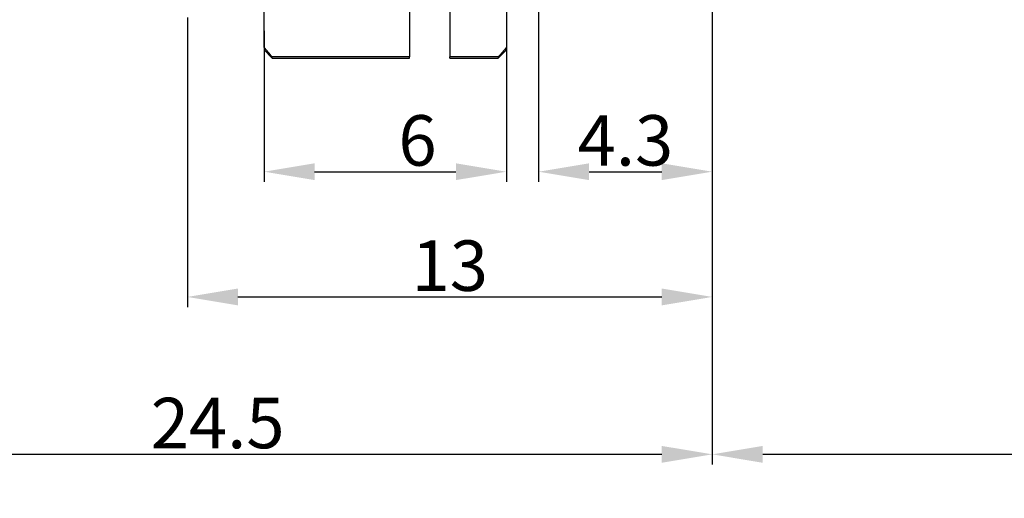
# Model space of a CAD drawing. Units: inches. Extents: x 1730 to 1878, y 1526 to 1631.
# Drawn here: x 1793 to 1817, y 1557 to 1569 of the extents above; entities that cross this region are included whole.
import ezdxf

# ---------------------------------------------------------------- set-up
doc = ezdxf.new("R2010")
doc.units = ezdxf.units.IN
doc.header["$MEASUREMENT"] = 0
doc.layers.add('A1', color=7, linetype='Continuous', lineweight=30)
doc.layers.add('A3', color=3, linetype='Continuous')
doc.styles.add('样式', font='isocp.shx', dxfattribs={"bigfont": 'gbcbig.shx'})
doc.dimstyles.get("Standard").update_dxf_attribs({"dimtxt": 2.5, "dimasz": 2.5, "dimexe": 0.5, "dimexo": 0, "dimgap": 0.3, "dimtad": 1, "dimdec": 3, "dimdsep": 46, "dimtxsty": '样式', "dimcen": 0.09, "dimclrd": 256, "dimclrt": 2, "dimadec": 0, "dimazin": 0, "dimtfac": 1, "dimtdec": 3, "dimtmove": 0, "dimatfit": 3, "dimfxl": 1, "dimtolj": 1, "dimtzin": 0, "dimarcsym": 0})

# ---------------------------------------------------------------- blocks, each defined once
blk = doc.blocks.new('*D26')
at = {"layer": 'A3', "color": 0, "lineweight": -2, "transparency": 16777216}
for p, q in [((1810.135, 1569.617), (1810.135, 1557.645)), ((1870.028, 1568.351), (1870.028, 1557.645))]:
    blk.add_line(p, q, dxfattribs=at)
at = {"layer": 'A3', "color": 7, "lineweight": -2, "transparency": 16777216}
blk.add_line((1811.385, 1557.895), (1868.778, 1557.895), dxfattribs=at)
at = {"layer": 'A3', "color": 7, "transparency": 16777216}
for points in [[(1811.385, 1558.103), (1811.385, 1557.686), (1810.135, 1557.895)], [(1868.778, 1558.103), (1868.778, 1557.686), (1870.028, 1557.895)]]:
    blk.add_solid(points, dxfattribs=at)
at = {"layer": 'Defpoints', "color": 0, "transparency": 16777216}
for p in [(1810.135, 1569.617), (1870.028, 1568.351), (1870.028, 1557.895)]:
    blk.add_point(p, dxfattribs=at)
at = {"layer": 'A3', "color": 7, "lineweight": 9, "transparency": 16777216, "insert": (1835.287, 1558.67), "char_height": 1.25, "attachment_point": 5, "style": '样式'}
blk.add_mtext('\\A1;※ METERS', dxfattribs=at)
blk = doc.blocks.new('*D29')
at = {"layer": 'A3', "color": 0, "lineweight": -2, "transparency": 16777216}
for p, q in [((1799.035, 1568.382), (1799.035, 1564.646)), ((1805.035, 1568.382), (1805.035, 1564.646))]:
    blk.add_line(p, q, dxfattribs=at)
at = {"layer": 'A3', "color": 7, "lineweight": -2, "transparency": 16777216}
blk.add_line((1800.285, 1564.896), (1803.785, 1564.896), dxfattribs=at)
at = {"layer": 'A3', "color": 7, "transparency": 16777216}
for points in [[(1800.285, 1565.104), (1800.285, 1564.688), (1799.035, 1564.896)], [(1803.785, 1565.104), (1803.785, 1564.688), (1805.035, 1564.896)]]:
    blk.add_solid(points, dxfattribs=at)
at = {"layer": 'Defpoints', "color": 0, "transparency": 16777216}
for p in [(1799.035, 1568.382), (1805.035, 1568.382), (1805.035, 1564.896)]:
    blk.add_point(p, dxfattribs=at)
at = {"layer": 'A3', "color": 7, "lineweight": 9, "transparency": 16777216, "insert": (1802.835, 1565.671), "char_height": 1.25, "attachment_point": 5, "style": '样式'}
blk.add_mtext('\\A1;6', dxfattribs=at)
blk = doc.blocks.new('*D30')
at = {"layer": 'A3', "color": 0, "lineweight": -2, "transparency": 16777216}
for p, q in [((1785.635, 1574.012), (1785.635, 1557.645)), ((1810.135, 1569.617), (1810.135, 1557.645))]:
    blk.add_line(p, q, dxfattribs=at)
at = {"layer": 'A3', "color": 7, "lineweight": -2, "transparency": 16777216}
blk.add_line((1786.885, 1557.895), (1808.885, 1557.895), dxfattribs=at)
at = {"layer": 'A3', "color": 7, "transparency": 16777216}
for points in [[(1786.885, 1558.103), (1786.885, 1557.686), (1785.635, 1557.895)], [(1808.885, 1558.103), (1808.885, 1557.686), (1810.135, 1557.895)]]:
    blk.add_solid(points, dxfattribs=at)
at = {"layer": 'Defpoints', "color": 0, "transparency": 16777216}
for p in [(1785.635, 1574.012), (1810.135, 1569.617), (1810.135, 1557.895)]:
    blk.add_point(p, dxfattribs=at)
at = {"layer": 'A3', "color": 7, "lineweight": 9, "transparency": 16777216, "insert": (1797.885, 1558.67), "char_height": 1.25, "attachment_point": 5, "style": '样式'}
blk.add_mtext('\\A1;24.5', dxfattribs=at)
blk = doc.blocks.new('*D31')
at = {"layer": 'A3', "color": 0, "lineweight": -2, "transparency": 16777216}
for p, q in [((1805.835, 1570.276), (1805.835, 1564.646)), ((1810.135, 1570.276), (1810.135, 1564.646))]:
    blk.add_line(p, q, dxfattribs=at)
at = {"layer": 'A3', "color": 7, "lineweight": -2, "transparency": 16777216}
blk.add_line((1807.085, 1564.896), (1808.885, 1564.896), dxfattribs=at)
at = {"layer": 'A3', "color": 7, "transparency": 16777216}
for points in [[(1807.085, 1565.104), (1807.085, 1564.688), (1805.835, 1564.896)], [(1808.885, 1565.104), (1808.885, 1564.688), (1810.135, 1564.896)]]:
    blk.add_solid(points, dxfattribs=at)
at = {"layer": 'Defpoints', "color": 0, "transparency": 16777216}
for p in [(1805.835, 1570.276), (1810.135, 1570.276), (1810.135, 1564.896)]:
    blk.add_point(p, dxfattribs=at)
at = {"layer": 'A3', "color": 7, "lineweight": 9, "transparency": 16777216, "insert": (1807.985, 1565.671), "char_height": 1.25, "attachment_point": 5, "style": '样式'}
blk.add_mtext('\\A1;4.3', dxfattribs=at)
blk = doc.blocks.new('*D32')
at = {"layer": 'A3', "color": 0, "lineweight": -2, "transparency": 16777216}
for p, q in [((1810.135, 1569.617), (1810.135, 1561.544)), ((1797.135, 1568.712), (1797.135, 1561.544))]:
    blk.add_line(p, q, dxfattribs=at)
at = {"layer": 'A3', "color": 7, "lineweight": -2, "transparency": 16777216}
blk.add_line((1798.385, 1561.794), (1808.885, 1561.794), dxfattribs=at)
at = {"layer": 'A3', "color": 7, "transparency": 16777216}
for points in [[(1798.385, 1562.002), (1798.385, 1561.585), (1797.135, 1561.794)], [(1808.885, 1562.002), (1808.885, 1561.585), (1810.135, 1561.794)]]:
    blk.add_solid(points, dxfattribs=at)
at = {"layer": 'Defpoints', "color": 0, "transparency": 16777216}
for p in [(1810.135, 1569.617), (1797.135, 1568.712), (1810.135, 1561.794)]:
    blk.add_point(p, dxfattribs=at)
at = {"layer": 'A3', "color": 7, "lineweight": 9, "transparency": 16777216, "insert": (1803.635, 1562.569), "char_height": 1.25, "attachment_point": 5, "style": '样式'}
blk.add_mtext('\\A1;13', dxfattribs=at)

msp = doc.modelspace()

# ---------------------------------------------------------------- linework, layer by layer
at = {"layer": 'A1'}
for p, q in [((1802.6351, 1572.0977), (1802.6351, 1567.7388)), ((1803.6351, 1572.0977), (1803.6351, 1567.7388)), ((1799.0351, 1567.9792), (1799.0351, 1571.8573)), ((1805.0351, 1571.8573), (1805.0351, 1567.9792)), ((1799.0351, 1567.9792), (1799.0351, 1567.9125)), ((1799.0351, 1567.9125), (1799.2351, 1567.7125)), ((1802.6351, 1567.7388), (1799.2351, 1567.7388)), ((1799.2351, 1567.7125), (1799.2351, 1567.7388)), ((1802.6351, 1567.7125), (1802.6351, 1567.7388)), ((1803.6351, 1567.7125), (1803.6351, 1567.7388)), ((1804.8351, 1567.7388), (1803.6351, 1567.7388)), ((1804.8351, 1567.7125), (1805.0351, 1567.9125)), ((1804.8351, 1567.7388), (1804.8351, 1567.7125)), ((1805.0351, 1567.9125), (1805.0351, 1567.9792)), ((1799.2351, 1567.7125), (1802.6351, 1567.7125)), ((1803.6351, 1567.7125), (1804.8351, 1567.7125))]:
    msp.add_line(p, q, dxfattribs=at)
for points in [[(1799.2351, 1567.7388), (1799.1656, 1567.8185), (1799.0988, 1567.8986), (1799.0351, 1567.9792)], [(1805.0351, 1567.9792), (1804.9711, 1567.8984), (1804.9044, 1567.8183), (1804.8351, 1567.7388)]]:
    msp.add_open_spline(points, degree=3, dxfattribs=at)

# ---------------------------------------------------------------- dimensions: what is measured, and where the dimension line sits
at = {"layer": 'A3', "color": 7, "lineweight": 9}
dim = msp.add_linear_dim(base=(1810.1351, 1557.8947), p1=(1785.6351, 1574.0125), p2=(1810.1351, 1569.6172), dimstyle='Standard', override={"dimscale": 0.5, "dimclrd": 7, "dimclrt": 7}, dxfattribs=at)
dim.commit()
dim.dimension.update_dxf_attribs({"geometry": '*D30', "text_midpoint": (1797.8851, 1558.6698)})
for base, p1, p2, picture, middle in [((1810.1351, 1564.8959), (1805.8351, 1570.2763), (1810.1351, 1570.2763), '*D31', (1807.9851, 1564.8959)), ((1810.1351, 1561.7937), (1797.1351, 1568.7125), (1810.1351, 1569.6172), '*D32', (1803.6351, 1561.7937)), ((1805.0351, 1564.8959), (1799.0351, 1568.3824), (1805.0351, 1568.3824), '*D29', (1802.8351, 1564.8959))]:
    dim = msp.add_linear_dim(base=base, p1=p1, p2=p2, dimstyle='Standard', override={"dimscale": 0.5, "dimclrd": 7, "dimclrt": 7}, dxfattribs=at)
    dim.commit()
    dim.dimension.update_dxf_attribs({"geometry": picture, "text_midpoint": middle, "dimtype": 160})
dim = msp.add_linear_dim(base=(1870.028, 1557.8947), p1=(1810.1351, 1569.6172), p2=(1870.028, 1568.3512), text='※ METERS', dimstyle='Standard', override={"dimscale": 0.5, "dimclrd": 7, "dimclrt": 7}, dxfattribs=at)
dim.commit()
dim.dimension.update_dxf_attribs({"geometry": '*D26', "text_midpoint": (1835.2874, 1557.8947), "dimtype": 160})

doc.saveas('drawing.dxf')
